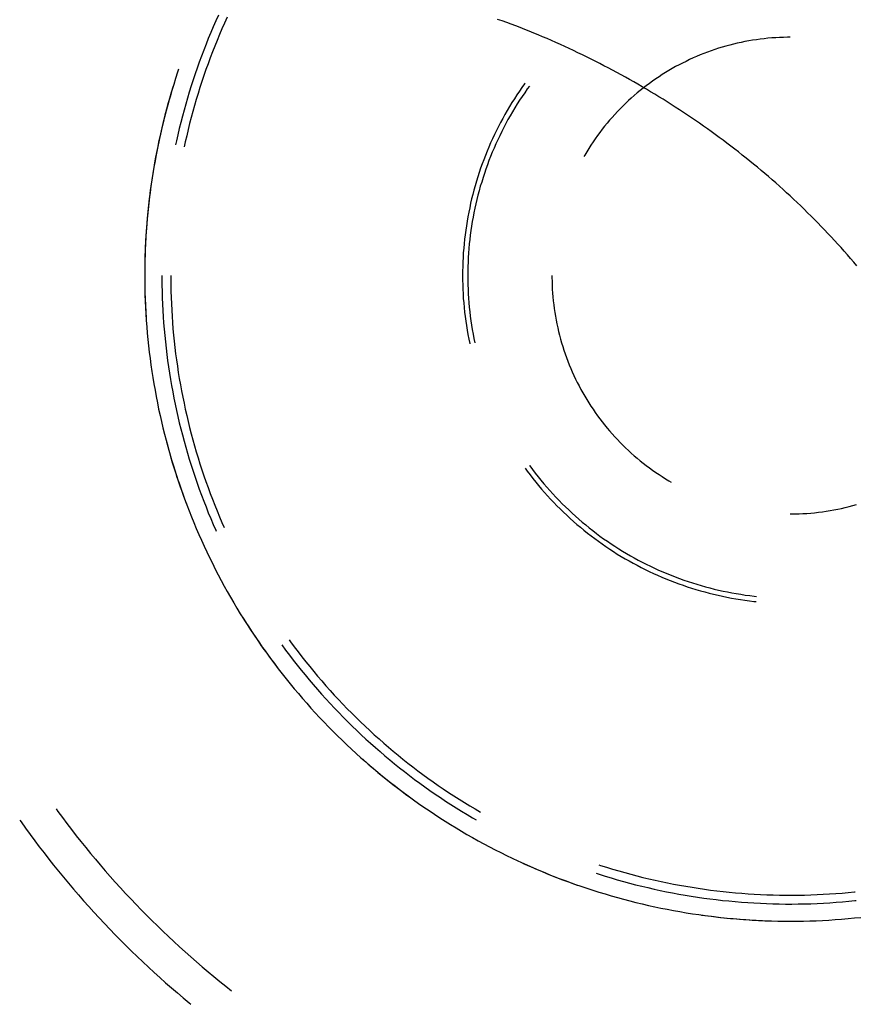
# Model space of a CAD drawing. Units: millimetres. Extents: x 0 to 841, y 0 to 595.
# Drawn here: x 502 to 513, y 471 to 483 of the extents above; entities that cross this region are included whole.
import ezdxf

# ---------------------------------------------------------------- set-up
doc = ezdxf.new("R2010")
doc.units = ezdxf.units.MM
doc.layers.add('SLD-0', color=179, linetype='Continuous')

msp = doc.modelspace()

# ---------------------------------------------------------------- linework, layer by layer
at = {"layer": 'SLD-0'}
for p, q in [((504.783, 482.964), (504.751, 482.892)), ((504.719, 482.819), (504.688, 482.746)), ((504.751, 482.892), (504.719, 482.819)), ((504.861, 482.866), (504.829, 482.794)), ((504.894, 482.938), (504.861, 482.866)), ((508.355, 482.892), (508.297, 482.912)), ((508.412, 482.872), (508.355, 482.892)), ((508.469, 482.851), (508.412, 482.872)), ((508.526, 482.829), (508.469, 482.851)), ((508.582, 482.808), (508.526, 482.829)), ((504.688, 482.746), (504.657, 482.672)), ((504.798, 482.721), (504.768, 482.648)), ((504.829, 482.794), (504.798, 482.721)), ((508.639, 482.786), (508.582, 482.808)), ((508.696, 482.763), (508.639, 482.786)), ((508.752, 482.74), (508.696, 482.763)), ((508.808, 482.717), (508.752, 482.74)), ((508.864, 482.694), (508.808, 482.717)), ((508.92, 482.67), (508.864, 482.694)), ((504.628, 482.598), (504.599, 482.524)), ((504.657, 482.672), (504.628, 482.598)), ((504.738, 482.575), (504.709, 482.502)), ((504.768, 482.648), (504.738, 482.575)), ((508.976, 482.645), (508.92, 482.67)), ((509.032, 482.621), (508.976, 482.645)), ((509.088, 482.596), (509.032, 482.621)), ((509.143, 482.571), (509.088, 482.596)), ((509.198, 482.545), (509.143, 482.571)), ((511.171, 482.576), (511.124, 482.562)), ((511.219, 482.588), (511.171, 482.576)), ((511.266, 482.6), (511.219, 482.588)), ((511.314, 482.612), (511.266, 482.6)), ((511.362, 482.622), (511.314, 482.612)), ((511.41, 482.632), (511.362, 482.622)), ((511.458, 482.641), (511.41, 482.632)), ((511.506, 482.649), (511.458, 482.641)), ((511.554, 482.656), (511.506, 482.649)), ((511.603, 482.663), (511.554, 482.656)), ((511.652, 482.669), (511.603, 482.663)), ((511.7, 482.674), (511.652, 482.669)), ((511.749, 482.678), (511.7, 482.674)), ((511.798, 482.681), (511.749, 482.678)), ((511.847, 482.684), (511.798, 482.681)), ((511.896, 482.686), (511.847, 482.684)), ((511.945, 482.687), (511.896, 482.686)), ((511.981, 482.687), (511.945, 482.687)), ((504.571, 482.45), (504.543, 482.375)), ((504.599, 482.524), (504.571, 482.45)), ((504.709, 482.502), (504.681, 482.428)), ((509.254, 482.519), (509.198, 482.545)), ((509.309, 482.493), (509.254, 482.519)), ((509.364, 482.466), (509.309, 482.493)), ((509.418, 482.44), (509.364, 482.466)), ((510.802, 482.446), (510.757, 482.426)), ((510.847, 482.464), (510.802, 482.446)), ((510.893, 482.483), (510.847, 482.464)), ((510.939, 482.5), (510.893, 482.483)), ((510.985, 482.517), (510.939, 482.5)), ((511.031, 482.532), (510.985, 482.517)), ((511.078, 482.548), (511.031, 482.532)), ((511.124, 482.562), (511.078, 482.548)), ((504.543, 482.375), (504.517, 482.3)), ((504.654, 482.354), (504.627, 482.28)), ((504.681, 482.428), (504.654, 482.354)), ((509.473, 482.412), (509.418, 482.44)), ((509.527, 482.385), (509.473, 482.412)), ((509.582, 482.357), (509.527, 482.385)), ((509.636, 482.329), (509.582, 482.357)), ((509.69, 482.301), (509.636, 482.329)), ((510.581, 482.34), (510.538, 482.317)), ((510.625, 482.363), (510.581, 482.34)), ((510.669, 482.384), (510.625, 482.363)), ((510.713, 482.406), (510.669, 482.384)), ((510.757, 482.426), (510.713, 482.406)), ((504.27, 482.246), (504.245, 482.169)), ((504.283, 482.285), (504.27, 482.246)), ((504.491, 482.225), (504.466, 482.15)), ((504.517, 482.3), (504.491, 482.225)), ((504.601, 482.205), (504.576, 482.13)), ((504.627, 482.28), (504.601, 482.205)), ((509.744, 482.272), (509.69, 482.301)), ((509.798, 482.243), (509.744, 482.272)), ((509.851, 482.214), (509.798, 482.243)), ((509.905, 482.185), (509.851, 482.214)), ((510.37, 482.217), (510.329, 482.191)), ((510.411, 482.243), (510.37, 482.217)), ((510.453, 482.269), (510.411, 482.243)), ((510.496, 482.293), (510.453, 482.269)), ((510.538, 482.317), (510.496, 482.293)), ((504.221, 482.093), (504.197, 482.016)), ((504.215, 482.075), (504.214, 482.07)), ((504.245, 482.169), (504.221, 482.093)), ((504.441, 482.074), (504.418, 481.998)), ((504.466, 482.15), (504.441, 482.074)), ((504.576, 482.13), (504.552, 482.055)), ((508.637, 482.102), (508.604, 482.056)), ((508.644, 482.111), (508.637, 482.102)), ((508.697, 482.073), (508.671, 482.036)), ((509.958, 482.155), (509.905, 482.185)), ((510.011, 482.125), (509.958, 482.155)), ((510.064, 482.095), (510.011, 482.125)), ((510.117, 482.064), (510.064, 482.095)), ((510.169, 482.077), (510.13, 482.048)), ((510.208, 482.107), (510.169, 482.077)), ((510.248, 482.135), (510.208, 482.107)), ((510.288, 482.163), (510.248, 482.135)), ((510.329, 482.191), (510.288, 482.163)), ((504.19, 481.993), (504.168, 481.915)), ((504.197, 482.016), (504.175, 481.938)), ((504.214, 482.07), (504.19, 481.993)), ((504.418, 481.998), (504.395, 481.922)), ((504.528, 481.98), (504.506, 481.904)), ((504.552, 482.055), (504.528, 481.98)), ((508.54, 481.961), (508.508, 481.913)), ((508.572, 482.008), (508.54, 481.961)), ((508.604, 482.056), (508.572, 482.008)), ((508.638, 481.989), (508.606, 481.942)), ((508.671, 482.036), (508.638, 481.989)), ((510.017, 481.954), (509.98, 481.922)), ((510.054, 481.986), (510.017, 481.954)), ((510.092, 482.017), (510.054, 481.986)), ((510.13, 482.048), (510.092, 482.017)), ((510.17, 482.033), (510.117, 482.064)), ((510.222, 482.002), (510.17, 482.033)), ((510.275, 481.97), (510.222, 482.002)), ((510.327, 481.938), (510.275, 481.97)), ((504.146, 481.838), (504.125, 481.76)), ((504.153, 481.861), (504.132, 481.783)), ((504.168, 481.915), (504.146, 481.838)), ((504.175, 481.938), (504.153, 481.861)), ((504.373, 481.846), (504.351, 481.769)), ((504.395, 481.922), (504.373, 481.846)), ((504.484, 481.829), (504.462, 481.753)), ((504.506, 481.904), (504.484, 481.829)), ((508.478, 481.864), (508.448, 481.815)), ((508.508, 481.913), (508.478, 481.864)), ((508.544, 481.847), (508.514, 481.798)), ((508.575, 481.895), (508.544, 481.847)), ((508.606, 481.942), (508.575, 481.895)), ((509.908, 481.855), (509.873, 481.821)), ((509.944, 481.889), (509.908, 481.855)), ((509.98, 481.922), (509.944, 481.889)), ((510.379, 481.906), (510.327, 481.938)), ((510.43, 481.874), (510.379, 481.906)), ((510.482, 481.841), (510.43, 481.874)), ((510.533, 481.808), (510.482, 481.841)), ((504.111, 481.706), (504.092, 481.628)), ((504.125, 481.76), (504.105, 481.682)), ((504.132, 481.783), (504.111, 481.706)), ((504.351, 481.769), (504.331, 481.692)), ((504.462, 481.753), (504.442, 481.677)), ((508.39, 481.716), (508.362, 481.666)), ((508.419, 481.766), (508.39, 481.716)), ((508.448, 481.815), (508.419, 481.766)), ((508.485, 481.749), (508.456, 481.7)), ((508.514, 481.798), (508.485, 481.749)), ((509.771, 481.715), (509.738, 481.679)), ((509.805, 481.751), (509.771, 481.715)), ((509.839, 481.786), (509.805, 481.751)), ((509.873, 481.821), (509.839, 481.786)), ((510.585, 481.775), (510.533, 481.808)), ((510.636, 481.742), (510.585, 481.775)), ((510.686, 481.708), (510.636, 481.742)), ((510.737, 481.674), (510.686, 481.708)), ((504.086, 481.603), (504.067, 481.525)), ((504.092, 481.628), (504.073, 481.549)), ((504.105, 481.682), (504.086, 481.603)), ((504.311, 481.615), (504.292, 481.538)), ((504.331, 481.692), (504.311, 481.615)), ((504.422, 481.6), (504.403, 481.524)), ((504.442, 481.677), (504.422, 481.6)), ((508.335, 481.616), (508.309, 481.565)), ((508.362, 481.666), (508.335, 481.616)), ((508.401, 481.601), (508.375, 481.55)), ((508.428, 481.651), (508.401, 481.601)), ((508.456, 481.7), (508.428, 481.651)), ((509.675, 481.605), (509.644, 481.567)), ((509.706, 481.642), (509.675, 481.605)), ((509.738, 481.679), (509.706, 481.642)), ((510.788, 481.639), (510.737, 481.674)), ((510.838, 481.605), (510.788, 481.639)), ((510.888, 481.57), (510.838, 481.605)), ((504.055, 481.471), (504.037, 481.392)), ((504.067, 481.525), (504.049, 481.446)), ((504.073, 481.549), (504.055, 481.471)), ((504.274, 481.461), (504.256, 481.383)), ((504.292, 481.538), (504.274, 481.461)), ((504.403, 481.524), (504.385, 481.447)), ((508.258, 481.462), (508.233, 481.41)), ((508.283, 481.514), (508.258, 481.462)), ((508.309, 481.565), (508.283, 481.514)), ((508.349, 481.499), (508.324, 481.448)), ((508.375, 481.55), (508.349, 481.499)), ((509.583, 481.49), (509.554, 481.45)), ((509.613, 481.529), (509.583, 481.49)), ((509.644, 481.567), (509.613, 481.529)), ((510.938, 481.534), (510.888, 481.57)), ((510.987, 481.499), (510.938, 481.534)), ((511.037, 481.463), (510.987, 481.499)), ((511.086, 481.427), (511.037, 481.463)), ((504.032, 481.368), (504.016, 481.289)), ((504.037, 481.392), (504.021, 481.314)), ((504.049, 481.446), (504.032, 481.368)), ((504.256, 481.383), (504.245, 481.331)), ((504.367, 481.37), (504.354, 481.308)), ((504.385, 481.447), (504.367, 481.37)), ((508.21, 481.358), (508.187, 481.305)), ((508.233, 481.41), (508.21, 481.358)), ((508.276, 481.345), (508.253, 481.293)), ((508.3, 481.397), (508.276, 481.345)), ((508.324, 481.448), (508.3, 481.397)), ((509.471, 481.329), (509.444, 481.288)), ((509.498, 481.37), (509.471, 481.329)), ((509.526, 481.41), (509.498, 481.37)), ((509.554, 481.45), (509.526, 481.41)), ((511.135, 481.391), (511.086, 481.427)), ((511.184, 481.354), (511.135, 481.391)), ((511.232, 481.317), (511.184, 481.354)), ((504, 481.209), (503.986, 481.13)), ((504.005, 481.235), (503.99, 481.156)), ((504.016, 481.289), (504, 481.209)), ((504.021, 481.314), (504.005, 481.235)), ((508.165, 481.252), (508.144, 481.199)), ((508.187, 481.305), (508.165, 481.252)), ((508.231, 481.24), (508.209, 481.188)), ((508.253, 481.293), (508.231, 481.24)), ((509.419, 481.247), (509.394, 481.205)), ((509.444, 481.288), (509.419, 481.247)), ((511.281, 481.28), (511.232, 481.317)), ((511.329, 481.243), (511.281, 481.28)), ((511.377, 481.205), (511.329, 481.243)), ((511.425, 481.167), (511.377, 481.205)), ((503.986, 481.13), (503.972, 481.051)), ((503.99, 481.156), (503.976, 481.076)), ((508.103, 481.092), (508.084, 481.038)), ((508.123, 481.146), (508.103, 481.092)), ((508.144, 481.199), (508.123, 481.146)), ((508.169, 481.081), (508.15, 481.028)), ((508.189, 481.135), (508.169, 481.081)), ((508.209, 481.188), (508.189, 481.135)), ((509.394, 481.205), (509.383, 481.187)), ((511.472, 481.129), (511.425, 481.167)), ((511.519, 481.09), (511.472, 481.129)), ((511.566, 481.051), (511.519, 481.09)), ((503.959, 480.971), (503.946, 480.892)), ((503.963, 480.997), (503.95, 480.918)), ((503.972, 481.051), (503.959, 480.971)), ((503.976, 481.076), (503.963, 480.997)), ((508.065, 480.983), (508.048, 480.929)), ((508.084, 481.038), (508.065, 480.983)), ((508.131, 480.974), (508.114, 480.92)), ((508.15, 481.028), (508.131, 480.974)), ((511.613, 481.012), (511.566, 481.051)), ((511.66, 480.973), (511.613, 481.012)), ((511.706, 480.933), (511.66, 480.973)), ((503.938, 480.838), (503.927, 480.758)), ((503.946, 480.892), (503.935, 480.812)), ((503.95, 480.918), (503.938, 480.838)), ((508.031, 480.874), (508.015, 480.819)), ((508.048, 480.929), (508.031, 480.874)), ((508.097, 480.865), (508.08, 480.811)), ((508.114, 480.92), (508.097, 480.865)), ((511.752, 480.893), (511.706, 480.933)), ((511.798, 480.853), (511.752, 480.893)), ((511.843, 480.813), (511.798, 480.853)), ((503.924, 480.732), (503.914, 480.652)), ((503.927, 480.758), (503.917, 480.678)), ((503.935, 480.812), (503.924, 480.732)), ((507.999, 480.764), (507.985, 480.708)), ((508.015, 480.819), (507.999, 480.764)), ((508.065, 480.756), (508.05, 480.701)), ((508.08, 480.811), (508.065, 480.756)), ((511.889, 480.772), (511.843, 480.813)), ((511.934, 480.731), (511.889, 480.772)), ((511.979, 480.69), (511.934, 480.731)), ((503.908, 480.599), (503.899, 480.519)), ((503.914, 480.652), (503.905, 480.572)), ((503.917, 480.678), (503.908, 480.599)), ((507.958, 480.597), (507.946, 480.541)), ((507.971, 480.653), (507.958, 480.597)), ((507.985, 480.708), (507.971, 480.653)), ((508.024, 480.59), (508.011, 480.535)), ((508.037, 480.646), (508.024, 480.59)), ((508.05, 480.701), (508.037, 480.646)), ((512.023, 480.648), (511.979, 480.69)), ((512.068, 480.606), (512.023, 480.648)), ((512.112, 480.564), (512.068, 480.606)), ((503.896, 480.492), (503.889, 480.411)), ((503.899, 480.519), (503.891, 480.438)), ((503.905, 480.572), (503.896, 480.492)), ((507.934, 480.485), (507.924, 480.428)), ((507.946, 480.541), (507.934, 480.485)), ((508, 480.479), (507.989, 480.423)), ((508.011, 480.535), (508, 480.479)), ((512.155, 480.522), (512.112, 480.564)), ((512.199, 480.479), (512.155, 480.522)), ((512.242, 480.436), (512.199, 480.479)), ((503.884, 480.358), (503.878, 480.278)), ((503.889, 480.411), (503.882, 480.331)), ((503.891, 480.438), (503.884, 480.358)), ((507.914, 480.372), (507.905, 480.315)), ((507.924, 480.428), (507.914, 480.372)), ((507.979, 480.367), (507.97, 480.311)), ((507.989, 480.423), (507.979, 480.367)), ((512.285, 480.393), (512.242, 480.436)), ((512.328, 480.35), (512.285, 480.393)), ((512.371, 480.306), (512.328, 480.35)), ((503.876, 480.251), (503.871, 480.17)), ((503.878, 480.278), (503.872, 480.198)), ((503.882, 480.331), (503.876, 480.251)), ((507.896, 480.258), (507.889, 480.202)), ((507.905, 480.315), (507.896, 480.258)), ((507.962, 480.254), (507.954, 480.198)), ((507.97, 480.311), (507.962, 480.254)), ((512.413, 480.262), (512.371, 480.306)), ((512.455, 480.218), (512.413, 480.262)), ((512.496, 480.174), (512.455, 480.218)), ((503.866, 480.09), (503.863, 480.009)), ((503.868, 480.117), (503.864, 480.037)), ((503.871, 480.17), (503.866, 480.09)), ((503.872, 480.198), (503.868, 480.117)), ((507.882, 480.145), (507.876, 480.088)), ((507.889, 480.202), (507.882, 480.145)), ((507.947, 480.141), (507.941, 480.085)), ((507.954, 480.198), (507.947, 480.141)), ((512.538, 480.129), (512.496, 480.174)), ((512.579, 480.084), (512.538, 480.129)), ((503.863, 480.009), (503.86, 479.929)), ((503.864, 480.037), (503.861, 479.957)), ((507.866, 479.973), (507.863, 479.916)), ((507.871, 480.031), (507.866, 479.973)), ((507.876, 480.088), (507.871, 480.031)), ((507.932, 479.971), (507.928, 479.915)), ((507.936, 480.028), (507.932, 479.971)), ((507.941, 480.085), (507.936, 480.028)), ((512.619, 480.039), (512.579, 480.084)), ((512.66, 479.993), (512.619, 480.039)), ((512.7, 479.947), (512.66, 479.993)), ((503.859, 479.876), (503.857, 479.796)), ((503.858, 479.848), (503.857, 479.768)), ((503.86, 479.929), (503.858, 479.848)), ((503.861, 479.957), (503.859, 479.876)), ((507.86, 479.859), (507.858, 479.802)), ((507.863, 479.916), (507.86, 479.859)), ((507.925, 479.858), (507.923, 479.801)), ((507.928, 479.915), (507.925, 479.858)), ((512.74, 479.901), (512.7, 479.947)), ((512.78, 479.855), (512.74, 479.901)), ((512.819, 479.809), (512.78, 479.855)), ((503.857, 479.796), (503.856, 479.715)), ((503.857, 479.768), (503.856, 479.687)), ((507.857, 479.744), (507.856, 479.687)), ((507.858, 479.802), (507.857, 479.744)), ((507.923, 479.801), (507.922, 479.744)), ((507.922, 479.744), (507.922, 479.687)), ((503.856, 479.715), (503.857, 479.635)), ((503.856, 479.687), (503.857, 479.606)), ((503.857, 479.635), (503.857, 479.554)), ((503.857, 479.606), (503.858, 479.526)), ((504.072, 479.687), (504.072, 479.647)), ((504.072, 479.647), (504.073, 479.568)), ((504.184, 479.687), (504.184, 479.647)), ((504.184, 479.647), (504.185, 479.569)), ((507.856, 479.687), (507.857, 479.63)), ((507.857, 479.63), (507.858, 479.572)), ((507.922, 479.687), (507.922, 479.63)), ((507.922, 479.63), (507.923, 479.573)), ((508.981, 479.687), (508.981, 479.662)), ((508.981, 479.662), (508.982, 479.613)), ((508.982, 479.613), (508.984, 479.565)), ((503.857, 479.554), (503.859, 479.474)), ((503.858, 479.526), (503.86, 479.445)), ((503.859, 479.474), (503.862, 479.394)), ((504.073, 479.568), (504.075, 479.488)), ((504.075, 479.488), (504.077, 479.409)), ((504.185, 479.569), (504.186, 479.49)), ((504.186, 479.49), (504.189, 479.411)), ((507.858, 479.572), (507.86, 479.515)), ((507.86, 479.515), (507.863, 479.458)), ((507.923, 479.573), (507.925, 479.516)), ((507.925, 479.516), (507.928, 479.459)), ((508.984, 479.565), (508.986, 479.516)), ((508.986, 479.516), (508.989, 479.467)), ((503.86, 479.445), (503.863, 479.365)), ((503.862, 479.394), (503.865, 479.313)), ((503.863, 479.365), (503.866, 479.284)), ((504.077, 479.409), (504.08, 479.329)), ((504.189, 479.411), (504.192, 479.332)), ((507.863, 479.458), (507.866, 479.4)), ((507.866, 479.4), (507.871, 479.343)), ((507.928, 479.459), (507.932, 479.402)), ((507.932, 479.402), (507.936, 479.346)), ((507.936, 479.346), (507.941, 479.289)), ((508.989, 479.467), (508.993, 479.418)), ((508.993, 479.418), (508.998, 479.369)), ((508.998, 479.369), (509.004, 479.321)), ((503.865, 479.313), (503.869, 479.233)), ((503.866, 479.284), (503.871, 479.204)), ((503.869, 479.233), (503.874, 479.157)), ((504.08, 479.329), (504.084, 479.25)), ((504.084, 479.25), (504.089, 479.17)), ((504.192, 479.332), (504.196, 479.253)), ((504.196, 479.253), (504.201, 479.174)), ((507.871, 479.343), (507.876, 479.286)), ((507.876, 479.286), (507.882, 479.229)), ((507.882, 479.229), (507.889, 479.172)), ((507.941, 479.289), (507.947, 479.232)), ((507.947, 479.232), (507.954, 479.176)), ((509.004, 479.321), (509.01, 479.272)), ((509.01, 479.272), (509.017, 479.224)), ((509.017, 479.224), (509.025, 479.175)), ((503.871, 479.204), (503.876, 479.123)), ((503.876, 479.123), (503.882, 479.043)), ((504.089, 479.17), (504.095, 479.091)), ((504.201, 479.174), (504.206, 479.096)), ((507.889, 479.172), (507.896, 479.115)), ((507.896, 479.115), (507.905, 479.059)), ((507.954, 479.176), (507.962, 479.119)), ((507.962, 479.119), (507.97, 479.063)), ((509.025, 479.175), (509.034, 479.127)), ((509.034, 479.127), (509.044, 479.079)), ((503.882, 479.043), (503.889, 478.962)), ((504.095, 479.091), (504.101, 479.012)), ((504.101, 479.012), (504.108, 478.933)), ((504.206, 479.096), (504.212, 479.017)), ((504.212, 479.017), (504.22, 478.939)), ((507.905, 479.059), (507.914, 479.002)), ((507.914, 479.002), (507.924, 478.946)), ((507.97, 479.063), (507.979, 479.007)), ((507.979, 479.007), (507.989, 478.951)), ((509.044, 479.079), (509.054, 479.031)), ((509.054, 479.031), (509.065, 478.984)), ((509.065, 478.984), (509.077, 478.936)), ((503.889, 478.962), (503.896, 478.882)), ((503.896, 478.882), (503.905, 478.802)), ((504.108, 478.933), (504.116, 478.854)), ((504.116, 478.854), (504.125, 478.775)), ((504.22, 478.939), (504.228, 478.86)), ((504.228, 478.86), (504.236, 478.782)), ((507.924, 478.946), (507.934, 478.889)), ((507.934, 478.889), (507.946, 478.833)), ((507.989, 478.951), (508, 478.895)), ((508, 478.895), (508.011, 478.843)), ((509.077, 478.936), (509.089, 478.889)), ((509.089, 478.889), (509.103, 478.842)), ((503.905, 478.802), (503.914, 478.722)), ((504.125, 478.775), (504.135, 478.696)), ((504.236, 478.782), (504.246, 478.703)), ((507.946, 478.833), (507.947, 478.829)), ((509.103, 478.842), (509.117, 478.795)), ((509.117, 478.795), (509.132, 478.748)), ((509.132, 478.748), (509.148, 478.702)), ((503.914, 478.722), (503.924, 478.642)), ((503.924, 478.642), (503.935, 478.562)), ((504.135, 478.696), (504.145, 478.617)), ((504.145, 478.617), (504.156, 478.538)), ((504.246, 478.703), (504.256, 478.625)), ((504.256, 478.625), (504.267, 478.547)), ((509.148, 478.702), (509.164, 478.656)), ((509.164, 478.656), (509.181, 478.61)), ((509.181, 478.61), (509.199, 478.564)), ((503.935, 478.562), (503.946, 478.482)), ((503.946, 478.482), (503.959, 478.403)), ((504.156, 478.538), (504.168, 478.459)), ((504.267, 478.547), (504.279, 478.469)), ((509.199, 478.564), (509.218, 478.519)), ((509.218, 478.519), (509.237, 478.474)), ((503.959, 478.403), (503.972, 478.323)), ((504.168, 478.459), (504.181, 478.381)), ((504.181, 478.381), (504.194, 478.303)), ((504.279, 478.469), (504.292, 478.391)), ((504.292, 478.391), (504.306, 478.313)), ((509.237, 478.474), (509.258, 478.43)), ((509.258, 478.43), (509.278, 478.385)), ((509.278, 478.385), (509.3, 478.341)), ((503.972, 478.323), (503.986, 478.244)), ((503.986, 478.244), (504, 478.165)), ((504.194, 478.303), (504.209, 478.224)), ((504.306, 478.313), (504.32, 478.236)), ((504.32, 478.236), (504.335, 478.158)), ((509.3, 478.341), (509.322, 478.298)), ((509.322, 478.298), (509.345, 478.255)), ((509.345, 478.255), (509.369, 478.212)), ((504, 478.165), (504.016, 478.085)), ((504.209, 478.224), (504.224, 478.146)), ((504.224, 478.146), (504.24, 478.068)), ((504.335, 478.158), (504.351, 478.081)), ((509.369, 478.212), (509.394, 478.169)), ((509.394, 478.169), (509.419, 478.127)), ((509.419, 478.127), (509.444, 478.086)), ((504.016, 478.085), (504.032, 478.006)), ((504.032, 478.006), (504.049, 477.928)), ((504.24, 478.068), (504.256, 477.991)), ((504.256, 477.991), (504.274, 477.913)), ((504.351, 478.081), (504.367, 478.004)), ((504.367, 478.004), (504.385, 477.927)), ((509.444, 478.086), (509.471, 478.044)), ((509.471, 478.044), (509.498, 478.004)), ((509.498, 478.004), (509.526, 477.963)), ((504.049, 477.928), (504.067, 477.849)), ((504.274, 477.913), (504.292, 477.836)), ((504.385, 477.927), (504.403, 477.85)), ((509.526, 477.963), (509.554, 477.924)), ((509.554, 477.924), (509.583, 477.884)), ((509.583, 477.884), (509.613, 477.845)), ((504.067, 477.849), (504.086, 477.771)), ((504.086, 477.771), (504.105, 477.692)), ((504.292, 477.836), (504.311, 477.759)), ((504.311, 477.759), (504.331, 477.682)), ((504.403, 477.85), (504.422, 477.774)), ((504.422, 477.774), (504.442, 477.697)), ((509.613, 477.845), (509.644, 477.807)), ((509.644, 477.807), (509.675, 477.769)), ((509.675, 477.769), (509.706, 477.732)), ((504.105, 477.692), (504.125, 477.614)), ((504.125, 477.614), (504.146, 477.537)), ((504.331, 477.682), (504.351, 477.605)), ((504.442, 477.697), (504.462, 477.621)), ((504.462, 477.621), (504.484, 477.545)), ((509.706, 477.732), (509.738, 477.695)), ((509.738, 477.695), (509.771, 477.658)), ((509.771, 477.658), (509.805, 477.623)), ((509.805, 477.623), (509.839, 477.587)), ((504.131, 477.593), (504.138, 477.568)), ((504.138, 477.568), (504.159, 477.49)), ((504.146, 477.537), (504.168, 477.459)), ((504.159, 477.49), (504.181, 477.413)), ((504.351, 477.605), (504.373, 477.528)), ((504.373, 477.528), (504.395, 477.452)), ((504.484, 477.545), (504.506, 477.469)), ((509.839, 477.587), (509.873, 477.553)), ((509.873, 477.553), (509.908, 477.519)), ((509.908, 477.519), (509.944, 477.485)), ((504.168, 477.459), (504.19, 477.382)), ((504.181, 477.413), (504.204, 477.335)), ((504.19, 477.382), (504.214, 477.304)), ((504.395, 477.452), (504.418, 477.376)), ((504.418, 477.376), (504.441, 477.3)), ((504.506, 477.469), (504.528, 477.394)), ((504.528, 477.394), (504.552, 477.319)), ((509.944, 477.485), (509.98, 477.452)), ((509.98, 477.452), (510.017, 477.42)), ((510.017, 477.42), (510.054, 477.388)), ((510.054, 477.388), (510.092, 477.357)), ((504.204, 477.335), (504.228, 477.259)), ((504.214, 477.304), (504.238, 477.227)), ((504.228, 477.259), (504.252, 477.182)), ((504.441, 477.3), (504.466, 477.224)), ((504.552, 477.319), (504.576, 477.244)), ((504.576, 477.244), (504.601, 477.169)), ((508.644, 477.262), (508.671, 477.225)), ((508.697, 477.301), (508.704, 477.292)), ((508.704, 477.292), (508.738, 477.246)), ((508.738, 477.246), (508.772, 477.201)), ((510.092, 477.357), (510.13, 477.326)), ((510.13, 477.326), (510.169, 477.296)), ((510.169, 477.296), (510.208, 477.267)), ((510.208, 477.267), (510.248, 477.238)), ((504.238, 477.227), (504.262, 477.151)), ((504.252, 477.182), (504.277, 477.105)), ((504.262, 477.151), (504.288, 477.074)), ((504.466, 477.224), (504.491, 477.149)), ((504.491, 477.149), (504.517, 477.073)), ((504.601, 477.169), (504.627, 477.094)), ((508.671, 477.225), (508.706, 477.18)), ((508.706, 477.18), (508.741, 477.134)), ((508.741, 477.134), (508.777, 477.089)), ((508.772, 477.201), (508.807, 477.156)), ((508.807, 477.156), (508.843, 477.112)), ((510.248, 477.238), (510.288, 477.211)), ((510.288, 477.211), (510.329, 477.183)), ((510.329, 477.183), (510.37, 477.157)), ((510.37, 477.157), (510.411, 477.131)), ((510.411, 477.131), (510.453, 477.105)), ((504.277, 477.105), (504.303, 477.029)), ((504.288, 477.074), (504.314, 476.998)), ((504.303, 477.029), (504.33, 476.953)), ((504.314, 476.998), (504.341, 476.922)), ((504.517, 477.073), (504.543, 476.998)), ((504.543, 476.998), (504.571, 476.924)), ((504.627, 477.094), (504.654, 477.02)), ((504.654, 477.02), (504.681, 476.946)), ((508.777, 477.089), (508.813, 477.045)), ((508.813, 477.045), (508.85, 477.001)), ((508.843, 477.112), (508.88, 477.068)), ((508.85, 477.001), (508.888, 476.958)), ((508.88, 477.068), (508.917, 477.025)), ((508.917, 477.025), (508.954, 476.982)), ((510.453, 477.105), (510.481, 477.089)), ((504.33, 476.953), (504.357, 476.878)), ((504.341, 476.922), (504.369, 476.846)), ((504.357, 476.878), (504.386, 476.802)), ((504.571, 476.924), (504.599, 476.849)), ((504.681, 476.946), (504.709, 476.872)), ((504.709, 476.872), (504.738, 476.799)), ((508.888, 476.958), (508.926, 476.915)), ((508.926, 476.915), (508.965, 476.873)), ((508.954, 476.982), (508.993, 476.94)), ((508.965, 476.873), (509.004, 476.832)), ((508.993, 476.94), (509.031, 476.898)), ((509.031, 476.898), (509.071, 476.857)), ((504.369, 476.846), (504.382, 476.813)), ((504.386, 476.802), (504.415, 476.727)), ((504.599, 476.849), (504.628, 476.775)), ((504.628, 476.775), (504.657, 476.702)), ((504.738, 476.799), (504.768, 476.726)), ((509.004, 476.832), (509.044, 476.79)), ((509.044, 476.79), (509.085, 476.75)), ((509.071, 476.857), (509.111, 476.816)), ((509.085, 476.75), (509.126, 476.71)), ((509.111, 476.816), (509.151, 476.776)), ((509.151, 476.776), (509.192, 476.737)), ((512.529, 476.737), (512.577, 476.747)), ((512.577, 476.747), (512.625, 476.757)), ((512.625, 476.757), (512.673, 476.768)), ((512.673, 476.768), (512.72, 476.779)), ((512.72, 476.779), (512.768, 476.792)), ((512.768, 476.792), (512.815, 476.805)), ((504.415, 476.727), (504.444, 476.653)), ((504.444, 476.653), (504.475, 476.578)), ((504.657, 476.702), (504.688, 476.628)), ((504.688, 476.628), (504.719, 476.555)), ((504.768, 476.726), (504.798, 476.653)), ((504.798, 476.653), (504.829, 476.58)), ((509.126, 476.71), (509.168, 476.671)), ((509.168, 476.671), (509.21, 476.632)), ((509.192, 476.737), (509.234, 476.698)), ((509.21, 476.632), (509.253, 476.593)), ((509.234, 476.698), (509.276, 476.66)), ((509.276, 476.66), (509.319, 476.622)), ((509.319, 476.622), (509.362, 476.585)), ((511.981, 476.687), (511.994, 476.687)), ((511.994, 476.687), (512.043, 476.688)), ((512.043, 476.688), (512.092, 476.689)), ((512.092, 476.689), (512.14, 476.691)), ((512.14, 476.691), (512.189, 476.694)), ((512.189, 476.694), (512.238, 476.698)), ((512.238, 476.698), (512.287, 476.703)), ((512.287, 476.703), (512.336, 476.708)), ((512.336, 476.708), (512.384, 476.714)), ((512.384, 476.714), (512.433, 476.721)), ((512.433, 476.721), (512.481, 476.729)), ((512.481, 476.729), (512.529, 476.737)), ((504.475, 476.578), (504.506, 476.504)), ((504.506, 476.504), (504.538, 476.43)), ((504.719, 476.555), (504.751, 476.482)), ((504.829, 476.58), (504.858, 476.515)), ((509.253, 476.593), (509.296, 476.556)), ((509.296, 476.556), (509.34, 476.519)), ((509.34, 476.519), (509.384, 476.482)), ((509.362, 476.585), (509.406, 476.549)), ((509.406, 476.549), (509.45, 476.513)), ((509.45, 476.513), (509.495, 476.478)), ((504.538, 476.43), (504.57, 476.356)), ((504.751, 476.482), (504.756, 476.47)), ((509.384, 476.482), (509.429, 476.447)), ((509.429, 476.447), (509.474, 476.411)), ((509.474, 476.411), (509.52, 476.377)), ((509.495, 476.478), (509.54, 476.443)), ((509.52, 476.377), (509.566, 476.343)), ((509.54, 476.443), (509.586, 476.409)), ((509.586, 476.409), (509.632, 476.376)), ((509.632, 476.376), (509.679, 476.343)), ((504.57, 476.356), (504.604, 476.283)), ((504.604, 476.283), (504.638, 476.21)), ((509.566, 476.343), (509.613, 476.31)), ((509.613, 476.31), (509.66, 476.277)), ((509.66, 476.277), (509.708, 476.245)), ((509.679, 476.343), (509.726, 476.312)), ((509.726, 476.312), (509.774, 476.28)), ((509.774, 476.28), (509.822, 476.25)), ((509.822, 476.25), (509.87, 476.22)), ((504.638, 476.21), (504.673, 476.138)), ((504.673, 476.138), (504.708, 476.066)), ((509.708, 476.245), (509.756, 476.214)), ((509.756, 476.214), (509.804, 476.183)), ((509.804, 476.183), (509.853, 476.153)), ((509.853, 476.153), (509.902, 476.124)), ((509.87, 476.22), (509.919, 476.19)), ((509.902, 476.124), (509.952, 476.096)), ((509.919, 476.19), (509.968, 476.162)), ((509.968, 476.162), (510.018, 476.134)), ((510.018, 476.134), (510.068, 476.107)), ((504.708, 476.066), (504.744, 475.994)), ((509.952, 476.096), (510.002, 476.068)), ((510.002, 476.068), (510.053, 476.041)), ((510.053, 476.041), (510.104, 476.014)), ((510.068, 476.107), (510.118, 476.08)), ((510.104, 476.014), (510.155, 475.988)), ((510.118, 476.08), (510.169, 476.054)), ((510.169, 476.054), (510.22, 476.029)), ((510.22, 476.029), (510.271, 476.005)), ((510.271, 476.005), (510.323, 475.981)), ((504.744, 475.994), (504.781, 475.922)), ((504.781, 475.922), (504.819, 475.851)), ((510.155, 475.988), (510.206, 475.963)), ((510.206, 475.963), (510.258, 475.939)), ((510.258, 475.939), (510.311, 475.915)), ((510.311, 475.915), (510.363, 475.893)), ((510.323, 475.981), (510.375, 475.959)), ((510.363, 475.893), (510.416, 475.87)), ((510.375, 475.959), (510.428, 475.936)), ((510.428, 475.936), (510.481, 475.915)), ((510.481, 475.915), (510.534, 475.894)), ((510.534, 475.894), (510.587, 475.874)), ((504.819, 475.851), (504.857, 475.78)), ((504.857, 475.78), (504.896, 475.71)), ((510.416, 475.87), (510.469, 475.849)), ((510.469, 475.849), (510.523, 475.828)), ((510.523, 475.828), (510.577, 475.809)), ((510.577, 475.809), (510.631, 475.789)), ((510.587, 475.874), (510.641, 475.855)), ((510.631, 475.789), (510.685, 475.771)), ((510.641, 475.855), (510.694, 475.837)), ((510.685, 475.771), (510.739, 475.753)), ((510.694, 475.837), (510.749, 475.819)), ((510.739, 475.753), (510.794, 475.736)), ((510.749, 475.819), (510.803, 475.802)), ((510.803, 475.802), (510.858, 475.786)), ((510.858, 475.786), (510.912, 475.771)), ((510.912, 475.771), (510.967, 475.756)), ((510.967, 475.756), (511.023, 475.742)), ((504.896, 475.71), (504.936, 475.64)), ((504.936, 475.64), (504.976, 475.57)), ((510.794, 475.736), (510.849, 475.72)), ((510.849, 475.72), (510.905, 475.705)), ((510.905, 475.705), (510.96, 475.69)), ((510.96, 475.69), (511.016, 475.677)), ((511.016, 475.677), (511.071, 475.664)), ((511.023, 475.742), (511.078, 475.729)), ((511.071, 475.664), (511.127, 475.651)), ((511.078, 475.729), (511.134, 475.717)), ((511.127, 475.651), (511.184, 475.64)), ((511.134, 475.717), (511.189, 475.705)), ((511.184, 475.64), (511.24, 475.629)), ((511.189, 475.705), (511.245, 475.695)), ((511.24, 475.629), (511.296, 475.619)), ((511.245, 475.695), (511.301, 475.685)), ((511.301, 475.685), (511.358, 475.676)), ((511.358, 475.676), (511.414, 475.667)), ((511.414, 475.667), (511.47, 475.66)), ((511.47, 475.66), (511.527, 475.653)), ((511.527, 475.653), (511.557, 475.65)), ((504.976, 475.57), (505.017, 475.501)), ((511.296, 475.619), (511.353, 475.61)), ((511.353, 475.61), (511.41, 475.602)), ((511.41, 475.602), (511.467, 475.594)), ((511.467, 475.594), (511.524, 475.587)), ((511.524, 475.587), (511.55, 475.585)), ((505.017, 475.501), (505.059, 475.432)), ((505.059, 475.432), (505.102, 475.364)), ((505.084, 475.393), (505.121, 475.333)), ((505.102, 475.364), (505.145, 475.296)), ((505.121, 475.333), (505.165, 475.266)), ((505.145, 475.296), (505.189, 475.229)), ((505.165, 475.266), (505.209, 475.198)), ((505.189, 475.229), (505.233, 475.162)), ((505.209, 475.198), (505.254, 475.131)), ((505.233, 475.162), (505.278, 475.095)), ((505.254, 475.131), (505.299, 475.065)), ((505.278, 475.095), (505.324, 475.029)), ((505.299, 475.065), (505.345, 474.999)), ((505.324, 475.029), (505.371, 474.963)), ((505.583, 475.038), (505.63, 474.974)), ((505.673, 475.104), (505.691, 475.078)), ((505.691, 475.078), (505.738, 475.015)), ((505.738, 475.015), (505.786, 474.952)), ((505.345, 474.999), (505.392, 474.933)), ((505.371, 474.963), (505.418, 474.898)), ((505.392, 474.933), (505.44, 474.868)), ((505.418, 474.898), (505.465, 474.833)), ((505.63, 474.974), (505.678, 474.91)), ((505.678, 474.91), (505.726, 474.847)), ((505.786, 474.952), (505.834, 474.889)), ((505.834, 474.889), (505.883, 474.827)), ((505.44, 474.868), (505.488, 474.803)), ((505.465, 474.833), (505.514, 474.769)), ((505.488, 474.803), (505.537, 474.739)), ((505.514, 474.769), (505.52, 474.76)), ((505.726, 474.847), (505.775, 474.785)), ((505.775, 474.785), (505.825, 474.723)), ((505.883, 474.827), (505.933, 474.766)), ((505.933, 474.766), (505.983, 474.705)), ((505.537, 474.739), (505.586, 474.675)), ((505.586, 474.675), (505.636, 474.612)), ((505.825, 474.723), (505.875, 474.661)), ((505.875, 474.661), (505.926, 474.6)), ((505.983, 474.705), (506.033, 474.644)), ((506.033, 474.644), (506.085, 474.585)), ((505.636, 474.612), (505.687, 474.55)), ((505.687, 474.55), (505.738, 474.487)), ((505.926, 474.6), (505.977, 474.539)), ((505.977, 474.539), (506.029, 474.479)), ((506.085, 474.585), (506.137, 474.525)), ((506.137, 474.525), (506.189, 474.466)), ((505.738, 474.487), (505.79, 474.426)), ((505.79, 474.426), (505.842, 474.365)), ((506.029, 474.479), (506.082, 474.419)), ((506.082, 474.419), (506.135, 474.36)), ((506.189, 474.466), (506.242, 474.408)), ((506.242, 474.408), (506.296, 474.35)), ((505.842, 474.365), (505.895, 474.304)), ((505.895, 474.304), (505.949, 474.244)), ((506.135, 474.36), (506.189, 474.302)), ((506.189, 474.302), (506.243, 474.244)), ((506.296, 474.35), (506.35, 474.293)), ((506.35, 474.293), (506.405, 474.236)), ((505.949, 474.244), (506.003, 474.184)), ((506.003, 474.184), (506.058, 474.125)), ((506.243, 474.244), (506.298, 474.187)), ((506.298, 474.187), (506.354, 474.13)), ((506.405, 474.236), (506.461, 474.18)), ((506.461, 474.18), (506.517, 474.125)), ((506.058, 474.125), (506.114, 474.067)), ((506.114, 474.067), (506.17, 474.009)), ((506.354, 474.13), (506.41, 474.073)), ((506.41, 474.073), (506.467, 474.018)), ((506.467, 474.018), (506.524, 473.962)), ((506.517, 474.125), (506.573, 474.069)), ((506.573, 474.069), (506.63, 474.015)), ((506.17, 474.009), (506.226, 473.951)), ((506.226, 473.951), (506.284, 473.895)), ((506.284, 473.895), (506.341, 473.838)), ((506.524, 473.962), (506.582, 473.908)), ((506.582, 473.908), (506.64, 473.854)), ((506.63, 474.015), (506.688, 473.961)), ((506.688, 473.961), (506.746, 473.908)), ((506.746, 473.908), (506.805, 473.855)), ((506.341, 473.838), (506.4, 473.783)), ((506.4, 473.783), (506.459, 473.728)), ((506.64, 473.854), (506.699, 473.801)), ((506.699, 473.801), (506.759, 473.748)), ((506.805, 473.855), (506.864, 473.803)), ((506.864, 473.803), (506.924, 473.752)), ((506.459, 473.728), (506.518, 473.673)), ((506.518, 473.673), (506.578, 473.619)), ((506.759, 473.748), (506.818, 473.696)), ((506.818, 473.696), (506.879, 473.644)), ((506.924, 473.752), (506.984, 473.701)), ((506.984, 473.701), (507.045, 473.651)), ((507.045, 473.651), (507.106, 473.601)), ((506.578, 473.619), (506.638, 473.566)), ((506.6, 473.6), (506.608, 473.592)), ((506.608, 473.592), (506.669, 473.54)), ((506.638, 473.566), (506.699, 473.513)), ((506.669, 473.54), (506.73, 473.487)), ((506.879, 473.644), (506.94, 473.593)), ((506.94, 473.593), (507.001, 473.543)), ((507.001, 473.543), (507.064, 473.493)), ((507.106, 473.601), (507.168, 473.552)), ((507.168, 473.552), (507.231, 473.504)), ((506.699, 473.513), (506.761, 473.461)), ((506.73, 473.487), (506.791, 473.435)), ((506.761, 473.461), (506.823, 473.41)), ((506.791, 473.435), (506.854, 473.384)), ((506.823, 473.41), (506.885, 473.359)), ((507.064, 473.493), (507.126, 473.444)), ((507.126, 473.444), (507.189, 473.395)), ((507.231, 473.504), (507.293, 473.456)), ((507.293, 473.456), (507.357, 473.409)), ((507.357, 473.409), (507.42, 473.362)), ((506.854, 473.384), (506.916, 473.334)), ((506.885, 473.359), (506.948, 473.308)), ((506.916, 473.334), (506.979, 473.284)), ((506.948, 473.308), (507.012, 473.259)), ((506.979, 473.284), (507.043, 473.235)), ((507.189, 473.395), (507.253, 473.347)), ((507.253, 473.347), (507.317, 473.3)), ((507.317, 473.3), (507.381, 473.254)), ((507.42, 473.362), (507.485, 473.316)), ((507.485, 473.316), (507.549, 473.271)), ((507.012, 473.259), (507.076, 473.21)), ((507.043, 473.235), (507.107, 473.186)), ((507.076, 473.21), (507.14, 473.162)), ((507.107, 473.186), (507.172, 473.138)), ((507.14, 473.162), (507.205, 473.114)), ((507.381, 473.254), (507.446, 473.208)), ((507.446, 473.208), (507.511, 473.162)), ((507.511, 473.162), (507.577, 473.118)), ((507.549, 473.271), (507.614, 473.227)), ((507.614, 473.227), (507.68, 473.183)), ((507.68, 473.183), (507.746, 473.14)), ((507.172, 473.138), (507.237, 473.091)), ((507.205, 473.114), (507.24, 473.089)), ((507.237, 473.091), (507.302, 473.044)), ((507.302, 473.044), (507.368, 472.998)), ((507.577, 473.118), (507.643, 473.074)), ((507.643, 473.074), (507.71, 473.031)), ((507.71, 473.031), (507.777, 472.988)), ((507.746, 473.14), (507.812, 473.097)), ((507.812, 473.097), (507.879, 473.055)), ((507.879, 473.055), (507.947, 473.014)), ((502.742, 472.974), (502.764, 472.943)), ((502.764, 472.943), (502.821, 472.866)), ((507.368, 472.998), (507.435, 472.953)), ((507.435, 472.953), (507.502, 472.908)), ((507.502, 472.908), (507.569, 472.864)), ((507.777, 472.988), (507.845, 472.946)), ((507.845, 472.946), (507.913, 472.905)), ((507.913, 472.905), (507.981, 472.864)), ((507.947, 473.014), (508.014, 472.974)), ((508.014, 472.974), (508.083, 472.934)), ((502.283, 472.834), (502.3, 472.811)), ((502.3, 472.811), (502.356, 472.732)), ((502.821, 472.866), (502.878, 472.79)), ((502.878, 472.79), (502.936, 472.714)), ((507.569, 472.864), (507.637, 472.821)), ((507.637, 472.821), (507.705, 472.778)), ((507.705, 472.778), (507.774, 472.736)), ((507.981, 472.864), (508.027, 472.838)), ((502.356, 472.732), (502.414, 472.653)), ((502.936, 472.714), (502.995, 472.638)), ((507.774, 472.736), (507.843, 472.695)), ((507.843, 472.695), (507.912, 472.654)), ((507.912, 472.654), (507.982, 472.614)), ((502.414, 472.653), (502.472, 472.575)), ((502.472, 472.575), (502.53, 472.497)), ((502.995, 472.638), (503.054, 472.563)), ((503.054, 472.563), (503.114, 472.489)), ((507.982, 472.614), (508.052, 472.575)), ((508.052, 472.575), (508.123, 472.536)), ((508.123, 472.536), (508.194, 472.499)), ((502.53, 472.497), (502.59, 472.42)), ((502.59, 472.42), (502.65, 472.343)), ((503.114, 472.489), (503.175, 472.415)), ((503.175, 472.415), (503.236, 472.341)), ((508.194, 472.499), (508.265, 472.461)), ((508.265, 472.461), (508.337, 472.425)), ((508.337, 472.425), (508.409, 472.389)), ((502.65, 472.343), (502.71, 472.267)), ((503.236, 472.341), (503.297, 472.269)), ((508.409, 472.389), (508.482, 472.354)), ((508.482, 472.354), (508.554, 472.32)), ((508.554, 472.32), (508.628, 472.286)), ((508.611, 472.294), (508.668, 472.268)), ((508.628, 472.286), (508.701, 472.254)), ((502.71, 472.267), (502.771, 472.191)), ((502.771, 472.191), (502.833, 472.115)), ((503.297, 472.269), (503.36, 472.196)), ((503.36, 472.196), (503.423, 472.124)), ((508.668, 472.268), (508.742, 472.236)), ((508.701, 472.254), (508.775, 472.221)), ((508.742, 472.236), (508.816, 472.204)), ((508.775, 472.221), (508.849, 472.19)), ((508.816, 472.204), (508.89, 472.173)), ((508.849, 472.19), (508.923, 472.159)), ((508.89, 472.173), (508.965, 472.143)), ((508.923, 472.159), (508.998, 472.129)), ((509.537, 472.165), (509.575, 472.153)), ((509.572, 472.271), (509.594, 472.264)), ((509.594, 472.264), (509.669, 472.24)), ((509.669, 472.24), (509.745, 472.217)), ((509.745, 472.217), (509.821, 472.195)), ((509.821, 472.195), (509.897, 472.173)), ((509.897, 472.173), (509.973, 472.152)), ((502.833, 472.115), (502.896, 472.041)), ((502.896, 472.041), (502.959, 471.966)), ((503.423, 472.124), (503.486, 472.053)), ((503.486, 472.053), (503.55, 471.982)), ((508.965, 472.143), (509.04, 472.113)), ((508.998, 472.129), (509.073, 472.1)), ((509.04, 472.113), (509.115, 472.084)), ((509.073, 472.1), (509.148, 472.072)), ((509.115, 472.084), (509.191, 472.056)), ((509.148, 472.072), (509.224, 472.044)), ((509.191, 472.056), (509.267, 472.029)), ((509.224, 472.044), (509.3, 472.017)), ((509.575, 472.153), (509.651, 472.129)), ((509.651, 472.129), (509.727, 472.106)), ((509.727, 472.106), (509.803, 472.084)), ((509.803, 472.084), (509.88, 472.062)), ((509.88, 472.062), (509.957, 472.041)), ((509.957, 472.041), (510.034, 472.021)), ((509.973, 472.152), (510.049, 472.132)), ((510.049, 472.132), (510.126, 472.113)), ((510.126, 472.113), (510.202, 472.095)), ((510.202, 472.095), (510.279, 472.077)), ((510.279, 472.077), (510.356, 472.06)), ((510.356, 472.06), (510.434, 472.044)), ((510.434, 472.044), (510.511, 472.029)), ((502.959, 471.966), (503.022, 471.893)), ((503.55, 471.982), (503.615, 471.912)), ((503.615, 471.912), (503.681, 471.842)), ((509.267, 472.029), (509.343, 472.002)), ((509.3, 472.017), (509.324, 472.009)), ((509.343, 472.002), (509.419, 471.976)), ((509.419, 471.976), (509.496, 471.951)), ((509.496, 471.951), (509.573, 471.927)), ((509.573, 471.927), (509.65, 471.904)), ((510.034, 472.021), (510.111, 472.002)), ((510.111, 472.002), (510.188, 471.984)), ((510.188, 471.984), (510.266, 471.966)), ((510.266, 471.966), (510.343, 471.949)), ((510.343, 471.949), (510.421, 471.933)), ((510.421, 471.933), (510.499, 471.918)), ((510.499, 471.918), (510.578, 471.903)), ((510.511, 472.029), (510.588, 472.015)), ((510.588, 472.015), (510.666, 472.001)), ((510.666, 472.001), (510.744, 471.988)), ((510.744, 471.988), (510.822, 471.976)), ((510.822, 471.976), (510.9, 471.965)), ((510.9, 471.965), (510.978, 471.954)), ((510.978, 471.954), (511.057, 471.944)), ((511.057, 471.944), (511.135, 471.935)), ((511.135, 471.935), (511.213, 471.927)), ((511.213, 471.927), (511.292, 471.92)), ((511.292, 471.92), (511.371, 471.913)), ((511.371, 471.913), (511.449, 471.907)), ((512.474, 471.905), (512.553, 471.91)), ((512.553, 471.91), (512.632, 471.916)), ((512.632, 471.916), (512.71, 471.923)), ((512.71, 471.923), (512.789, 471.931)), ((512.789, 471.931), (512.796, 471.932)), ((503.022, 471.893), (503.087, 471.819)), ((503.087, 471.819), (503.152, 471.747)), ((503.681, 471.842), (503.747, 471.773)), ((509.65, 471.904), (509.727, 471.881)), ((509.727, 471.881), (509.805, 471.859)), ((509.805, 471.859), (509.882, 471.838)), ((509.882, 471.838), (509.96, 471.817)), ((509.96, 471.817), (510.039, 471.798)), ((510.039, 471.798), (510.117, 471.779)), ((510.578, 471.903), (510.656, 471.89)), ((510.656, 471.89), (510.734, 471.877)), ((510.734, 471.877), (510.813, 471.865)), ((510.813, 471.865), (510.892, 471.853)), ((510.892, 471.853), (510.97, 471.843)), ((510.97, 471.843), (511.049, 471.833)), ((511.049, 471.833), (511.128, 471.824)), ((511.128, 471.824), (511.207, 471.816)), ((511.207, 471.816), (511.287, 471.808)), ((511.287, 471.808), (511.366, 471.802)), ((511.366, 471.802), (511.445, 471.796)), ((511.445, 471.796), (511.524, 471.791)), ((511.449, 471.907), (511.528, 471.902)), ((511.524, 471.791), (511.604, 471.787)), ((511.528, 471.902), (511.607, 471.898)), ((511.604, 471.787), (511.683, 471.784)), ((511.607, 471.898), (511.686, 471.895)), ((511.686, 471.895), (511.764, 471.892)), ((511.764, 471.892), (511.843, 471.89)), ((511.843, 471.89), (511.922, 471.889)), ((511.922, 471.889), (512.001, 471.889)), ((512.001, 471.889), (512.08, 471.89)), ((512.08, 471.89), (512.159, 471.891)), ((512.159, 471.891), (512.238, 471.893)), ((512.238, 471.893), (512.317, 471.896)), ((512.317, 471.896), (512.395, 471.9)), ((512.319, 471.785), (512.399, 471.789)), ((512.395, 471.9), (512.474, 471.905)), ((512.399, 471.789), (512.478, 471.794)), ((512.478, 471.794), (512.557, 471.799)), ((512.557, 471.799), (512.637, 471.805)), ((512.637, 471.805), (512.716, 471.812)), ((512.716, 471.812), (512.795, 471.82)), ((512.795, 471.82), (512.808, 471.821)), ((503.152, 471.747), (503.217, 471.674)), ((503.217, 471.674), (503.283, 471.603)), ((503.747, 471.773), (503.813, 471.704)), ((503.813, 471.704), (503.88, 471.636)), ((510.117, 471.779), (510.195, 471.761)), ((510.195, 471.761), (510.274, 471.743)), ((510.274, 471.743), (510.353, 471.727)), ((510.353, 471.727), (510.432, 471.711)), ((510.432, 471.711), (510.511, 471.696)), ((510.511, 471.696), (510.591, 471.682)), ((510.591, 471.682), (510.67, 471.668)), ((510.67, 471.668), (510.75, 471.656)), ((511.683, 471.784), (511.763, 471.781)), ((511.763, 471.781), (511.842, 471.779)), ((511.842, 471.779), (511.922, 471.778)), ((511.922, 471.778), (512.001, 471.778)), ((512.001, 471.778), (512.081, 471.779)), ((512.081, 471.779), (512.16, 471.78)), ((512.16, 471.78), (512.24, 471.782)), ((512.24, 471.782), (512.319, 471.785)), ((503.283, 471.603), (503.35, 471.532)), ((503.88, 471.636), (503.948, 471.569)), ((503.948, 471.569), (504.016, 471.502)), ((510.75, 471.656), (510.829, 471.644)), ((510.829, 471.644), (510.909, 471.633)), ((510.865, 471.639), (510.941, 471.629)), ((510.909, 471.633), (510.989, 471.623)), ((510.941, 471.629), (511.021, 471.619)), ((510.989, 471.623), (511.069, 471.613)), ((511.021, 471.619), (511.101, 471.61)), ((511.069, 471.613), (511.149, 471.605)), ((511.101, 471.61), (511.181, 471.601)), ((511.149, 471.605), (511.23, 471.597)), ((511.181, 471.601), (511.261, 471.594)), ((511.23, 471.597), (511.31, 471.59)), ((511.261, 471.594), (511.341, 471.587)), ((511.31, 471.59), (511.39, 471.583)), ((511.341, 471.587), (511.421, 471.581)), ((511.39, 471.583), (511.471, 471.578)), ((511.421, 471.581), (511.502, 471.576)), ((511.471, 471.578), (511.551, 471.573)), ((511.502, 471.576), (511.582, 471.572)), ((511.551, 471.573), (511.632, 471.569)), ((511.582, 471.572), (511.662, 471.568)), ((511.632, 471.569), (511.681, 471.568)), ((511.662, 471.568), (511.743, 471.565)), ((511.743, 471.565), (511.823, 471.563)), ((511.823, 471.563), (511.904, 471.562)), ((511.904, 471.562), (511.984, 471.562)), ((511.984, 471.562), (512.065, 471.562)), ((512.065, 471.562), (512.145, 471.564)), ((512.145, 471.564), (512.226, 471.566)), ((512.226, 471.566), (512.306, 471.568)), ((512.306, 471.568), (512.386, 471.572)), ((512.386, 471.572), (512.467, 471.576)), ((512.467, 471.576), (512.547, 471.582)), ((512.547, 471.582), (512.627, 471.588)), ((512.627, 471.588), (512.707, 471.594)), ((512.707, 471.594), (512.788, 471.602)), ((512.788, 471.602), (512.868, 471.61)), ((503.35, 471.532), (503.417, 471.461)), ((503.417, 471.461), (503.485, 471.391)), ((504.016, 471.502), (504.085, 471.436)), ((504.085, 471.436), (504.154, 471.37)), ((503.485, 471.391), (503.553, 471.322)), ((503.553, 471.322), (503.622, 471.253)), ((504.154, 471.37), (504.224, 471.305)), ((504.224, 471.305), (504.294, 471.24)), ((503.622, 471.253), (503.691, 471.184)), ((503.691, 471.184), (503.762, 471.117)), ((504.294, 471.24), (504.365, 471.176)), ((504.365, 471.176), (504.437, 471.113)), ((503.762, 471.117), (503.832, 471.049)), ((503.832, 471.049), (503.903, 470.983)), ((504.437, 471.113), (504.509, 471.05)), ((504.509, 471.05), (504.581, 470.987)), ((503.903, 470.983), (503.975, 470.917)), ((504.581, 470.987), (504.654, 470.926)), ((504.654, 470.926), (504.728, 470.865)), ((503.975, 470.917), (504.047, 470.851)), ((504.047, 470.851), (504.12, 470.787)), ((504.728, 470.865), (504.802, 470.804)), ((504.802, 470.804), (504.876, 470.745)), ((504.12, 470.787), (504.193, 470.722)), ((504.193, 470.722), (504.267, 470.659)), ((504.876, 470.745), (504.95, 470.687)), ((504.267, 470.659), (504.341, 470.596)), ((504.341, 470.596), (504.416, 470.533)), ((504.416, 470.533), (504.438, 470.516))]:
    msp.add_line(p, q, dxfattribs=at)

doc.saveas('drawing.dxf')
